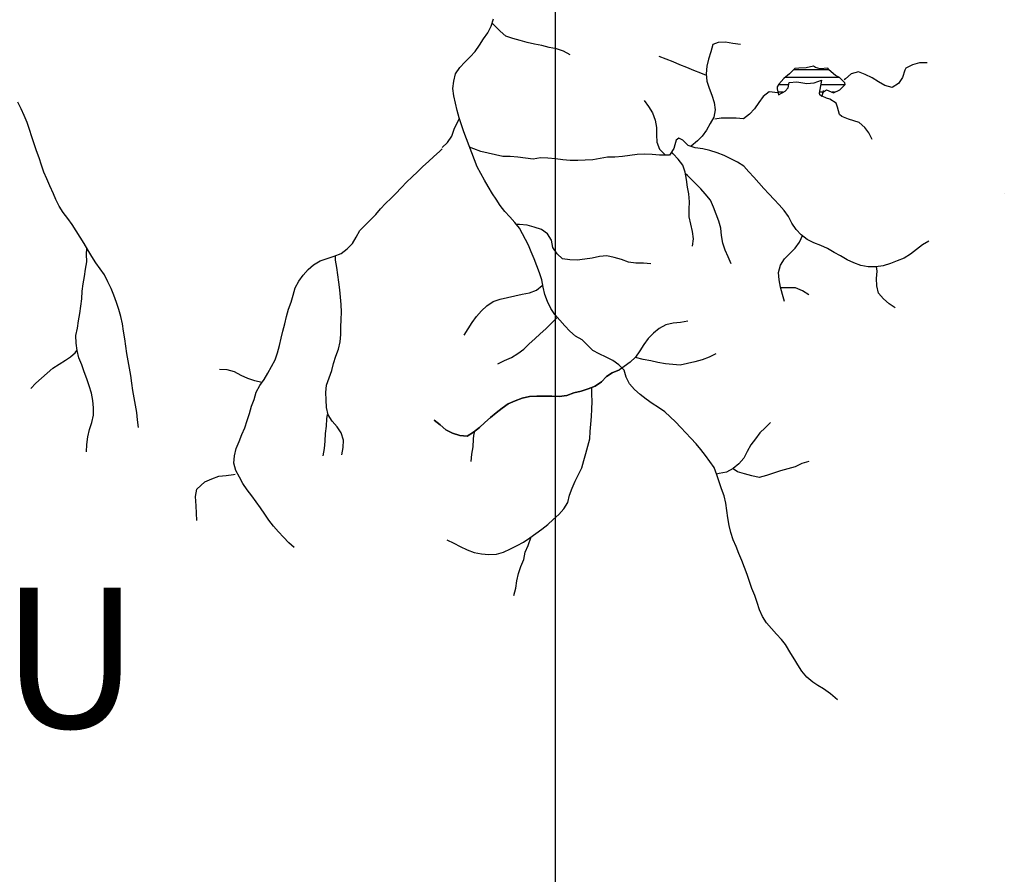
# Model space of a CAD drawing. Extents: x 216605 to 413854, y 8805947 to 9046032.
# Drawn here: x 313569 to 316200, y 8966981 to 8969265 of the extents above; entities that cross this region are included whole.
import ezdxf

# ---------------------------------------------------------------- set-up
doc = ezdxf.new("R2010")
doc.units = 0
doc.header["$MEASUREMENT"] = 0
doc.linetypes.add('TRACO_01', pattern=[100, 50, 50])
for name, color, linetype in [('ENQUADRAMENTO', 5, 'Continuous'), ('HID_EST_FLUVIOM_TEXT', 3, 'Continuous'), ('HID_MALHA1', 8, 'Continuous'), ('HID_MALHA2', 8, 'Continuous'), ('LAGO_LAGOA_ACUDE', 151, 'Continuous'), ('LAGO_LAGOA_ACUDE_TANQUE', 151, 'Continuous'), ('RIO_PERENE', 151, 'Continuous'), ('TOP-RIO-PERENE', 151, 'Continuous')]:
    doc.layers.add(name, color=color, linetype=linetype)
doc.styles.add('ROMANS2_0', font='romans.shx', dxfattribs={"oblique": 15, "height": 2})

msp = doc.modelspace()

# ---------------------------------------------------------------- linework, layer by layer
at = {"layer": 'ENQUADRAMENTO', "linetype": 'TRACO_01'}
msp.add_line((316200, 8968800), (316200, 8968800), dxfattribs=at)
at = {"layer": 'ENQUADRAMENTO', "color": 5, "linetype": 'TRACO_01'}
msp.add_lwpolyline([(316200, 8968800), (316200, 8968800)], dxfattribs=at)
at = {"layer": 'HID_MALHA1', "linetype": 'Continuous'}
msp.add_line((315000, 8984019.49), (315000, 8913014.1), dxfattribs=at)
at = {"layer": 'HID_MALHA2', "linetype": 'Continuous'}
msp.add_line((315000, 9009598.64), (315000, 8962734.87), dxfattribs=at)
at = {"layer": 'LAGO_LAGOA_ACUDE', "elevation": 93.02, "flags": 128}
msp.add_lwpolyline([(315592.75, 8969080.49), (315596.83, 8969064.42), (315614.23, 8969074.28), (315622.55, 8969083.1), (315625.46, 8969097.06), (315645.39, 8969098.67), (315672.08, 8969094.22), (315691.96, 8969096.42), (315711.14, 8969103.29), (315708.59, 8969088.63), (315705.28, 8969068.91), (315706.06, 8969066.23), (315712.82, 8969061.04), (315717.06, 8969072.35), (315725.01, 8969077.89), (315743.21, 8969069.6), (315760.66, 8969077.96), (315774.96, 8969091.94), (315773.63, 8969096.05), (315759.54, 8969110.24), (315748.75, 8969116.23), (315731.5, 8969131.61), (315728.2, 8969135.71), (315708.31, 8969133.59), (315695.17, 8969137.78), (315690.14, 8969140.78), (315670.65, 8969136.29), (315650.65, 8969135.96), (315640.62, 8969134.38), (315626.1, 8969120.63), (315610.9, 8969107.64), (315597.9, 8969092.43), (315593.47, 8969085.55), (315592.75, 8969080.49)], close=True, dxfattribs=at)
at = {"layer": 'LAGO_LAGOA_ACUDE', "color": 150, "linetype": 'TRACO_01', "elevation": 93.02, "flags": 128}
msp.add_lwpolyline([(315592.75, 8969080.49), (315596.83, 8969064.42), (315614.23, 8969074.28), (315622.55, 8969083.1), (315625.46, 8969097.06), (315645.39, 8969098.67), (315672.08, 8969094.22), (315691.96, 8969096.42), (315711.14, 8969103.29), (315708.59, 8969088.63), (315705.28, 8969068.91), (315706.06, 8969066.23), (315712.82, 8969061.04), (315717.06, 8969072.35), (315725.01, 8969077.89), (315743.21, 8969069.6), (315760.66, 8969077.96), (315774.96, 8969091.94), (315773.63, 8969096.05), (315759.54, 8969110.24), (315748.75, 8969116.23), (315731.5, 8969131.61), (315728.2, 8969135.71), (315708.31, 8969133.59), (315695.17, 8969137.78), (315690.14, 8969140.78), (315670.65, 8969136.29), (315650.65, 8969135.96), (315640.62, 8969134.38), (315626.1, 8969120.63), (315610.9, 8969107.64), (315597.9, 8969092.43), (315593.47, 8969085.55), (315592.75, 8969080.49)], close=True, dxfattribs=at)
at = {"layer": 'LAGO_LAGOA_ACUDE', "elevation": 93.02, "flags": 128}
for points in [[(315732.13, 8969131.04), (315637.1, 8969131.04)], [(315758.09, 8969111.04), (315614.88, 8969111.04)], [(315608.52, 8969071.04), (315595.15, 8969071.04)], [(315624.21, 8969091.04), (315597.01, 8969091.04)], [(315716.57, 8969071.04), (315705.64, 8969071.04)], [(315774.04, 8969091.04), (315709.01, 8969091.04)], [(315746.22, 8969071.04), (315740.04, 8969071.04)]]:
    msp.add_lwpolyline(points, dxfattribs=at)
at = {"layer": 'LAGO_LAGOA_ACUDE', "color": 150, "linetype": 'TRACO_01', "elevation": 93.02, "flags": 128}
for points in [[(315732.13, 8969131.04), (315637.1, 8969131.04)], [(315758.09, 8969111.04), (315614.88, 8969111.04)], [(315608.52, 8969071.04), (315595.15, 8969071.04)], [(315624.21, 8969091.04), (315597.01, 8969091.04)], [(315716.57, 8969071.04), (315705.64, 8969071.04)], [(315774.04, 8969091.04), (315709.01, 8969091.04)], [(315746.22, 8969071.04), (315740.04, 8969071.04)]]:
    msp.add_lwpolyline(points, dxfattribs=at)
at = {"layer": 'LAGO_LAGOA_ACUDE_TANQUE', "linetype": 'TRACO_01', "flags": 128}
msp.add_lwpolyline([(315592.75, 8969080.49), (315596.83, 8969064.42), (315614.23, 8969074.28), (315622.55, 8969083.1), (315625.46, 8969097.06), (315645.39, 8969098.67), (315672.08, 8969094.22), (315691.96, 8969096.42), (315711.14, 8969103.29), (315708.59, 8969088.63), (315705.28, 8969068.91), (315706.06, 8969066.23), (315712.82, 8969061.04), (315717.06, 8969072.35), (315725.01, 8969077.89), (315743.21, 8969069.6), (315760.66, 8969077.96), (315774.96, 8969091.94), (315773.63, 8969096.05), (315759.54, 8969110.24), (315748.75, 8969116.23), (315731.5, 8969131.61), (315728.2, 8969135.71), (315708.31, 8969133.59), (315695.17, 8969137.78), (315690.14, 8969140.78), (315670.65, 8969136.29), (315650.65, 8969135.96), (315640.62, 8969134.38), (315626.1, 8969120.63), (315610.9, 8969107.64), (315597.9, 8969092.43), (315593.47, 8969085.55), (315592.75, 8969080.49)], close=True, dxfattribs=at)
for points in [[(315732.13, 8969131.04), (315637.1, 8969131.04)], [(315758.09, 8969111.04), (315614.88, 8969111.04)], [(315608.52, 8969071.04), (315595.15, 8969071.04)], [(315624.21, 8969091.04), (315597.01, 8969091.04)], [(315716.57, 8969071.04), (315705.64, 8969071.04)], [(315774.04, 8969091.04), (315709.01, 8969091.04)], [(315746.22, 8969071.04), (315740.04, 8969071.04)]]:
    msp.add_lwpolyline(points, dxfattribs=at)
at = {"layer": 'RIO_PERENE'}
for points in [[(314832.61, 8968800), (314820.53, 8968819.07), (314810.87, 8968836.58), (314801.32, 8968854.16), (314791.91, 8968871.81), (314784.32, 8968890.31), (314777.15, 8968908.98), (314770.33, 8968927.78), (314763.02, 8968946.4), (314755.74, 8968965.02), (314749.56, 8968984.04), (314743.58, 8969003.13), (314738.35, 8969022.43), (314733.24, 8969041.77), (314729.19, 8969061.36), (314726.7, 8969081.2), (314728.81, 8969101.09), (314733.95, 8969120.42), (314745.05, 8969137.05), (314758.52, 8969151.84), (314772.97, 8969165.66), (314786.36, 8969180.52), (314797.35, 8969197.23), (314808.37, 8969213.92), (314819.87, 8969230.28), (314829.08, 8969248.03), (314834.72, 8969267.22)], [(315754.58, 8967447.28), (315735.44, 8967463.37), (315716.6, 8967476.06), (315701.55, 8967485), (315688.31, 8967494.19), (315672.4, 8967507.24), (315659.12, 8967523.96), (315648.68, 8967540.27), (315640.02, 8967554.12), (315629.19, 8967571.28), (315615.28, 8967595.4), (315604.78, 8967608.15), (315591.11, 8967622.75), (315577.55, 8967637.45), (315564.37, 8967652.5), (315554.23, 8967669.73), (315546.27, 8967688.08), (315539.33, 8967706.84), (315533.03, 8967725.82), (315525.46, 8967744.33), (315519.26, 8967763.35), (315512.7, 8967782.24), (315506.24, 8967801.17), (315498.76, 8967819.71), (315490.65, 8967838), (315483.38, 8967856.63), (315475.91, 8967875.18), (315468.99, 8967893.95), (315464.81, 8967913.51), (315461.31, 8967933.2), (315458.53, 8967953), (315456.25, 8967972.87), (315451.17, 8967992.22), (315444.66, 8968011.13), (315438.1, 8968030.02), (315431.62, 8968048.94), (315424.72, 8968067.72), (315413.3, 8968084.13), (315401.24, 8968100.09), (315389.29, 8968116.12), (315376.26, 8968131.3), (315362.83, 8968146.12), (315349.15, 8968160.71), (315335.54, 8968175.36), (315321.74, 8968189.83), (315307.34, 8968203.72), (315292.61, 8968217.25), (315275.82, 8968228.11), (315259.07, 8968239.04), (315242.65, 8968250.46), (315227.22, 8968263.18), (315212.19, 8968276.38), (315198.96, 8968291.38), (315189.87, 8968309.2), (315183.85, 8968328.27), (315170.12, 8968342.81), (315153.9, 8968354.51), (315135.86, 8968363.14), (315117.71, 8968371.55), (315100.2, 8968381.21), (315085.93, 8968395.22), (315071.69, 8968409.27), (315054.31, 8968419.16), (315039.42, 8968432.51), (315025.6, 8968446.97), (315012.17, 8968461.79), (314998.93, 8968476.78), (314988.07, 8968493.57), (314979.57, 8968511.68), (314972.11, 8968530.23), (314968.23, 8968549.86), (314964.19, 8968569.44), (314957.87, 8968588.42), (314951.02, 8968607.21), (314943.71, 8968625.82), (314935.92, 8968644.25), (314928.59, 8968662.86), (314905.06, 8968707.87), (314892.14, 8968723.14), (314878.91, 8968738.14), (314865.4, 8968752.88), (314853.36, 8968768.86), (314842.28, 8968785.5), (314832.61, 8968800), (314820.53, 8968819.07), (314810.87, 8968836.58), (314801.32, 8968854.16), (314791.91, 8968871.81), (314784.32, 8968890.31), (314777.15, 8968908.98), (314770.33, 8968927.78), (314763.02, 8968946.4), (314755.74, 8968965.02), (314749.56, 8968984.04), (314743.58, 8969003.13), (314738.35, 8969022.43), (314733.24, 8969041.77), (314729.19, 8969061.36), (314726.7, 8969081.2), (314728.81, 8969101.09), (314733.95, 8969120.42), (314745.05, 8969137.05), (314758.52, 8969151.84), (314772.97, 8969165.66), (314786.36, 8969180.52), (314797.35, 8969197.23), (314808.37, 8969213.92), (314819.87, 8969230.28), (314829.08, 8969248.03), (314834.72, 8969267.22)], [(315040.13, 8969171.59), (315022.47, 8969180.98), (315003.45, 8969187.17), (314983.88, 8969191.26), (314964.43, 8969195.94), (314944.74, 8969199.42), (314925.39, 8969204.48), (314906.1, 8969209.78), (314886.72, 8969214.71), (314867.92, 8969221.54), (314852.64, 8969234.44), (314832.81, 8969255.35)], [(315494.84, 8969198.7), (315474.99, 8969201.17), (315455.31, 8969204.72), (315435.31, 8969204.68), (315420.77, 8969198.46), (315416.04, 8969179.03), (315409.57, 8969160.1), (315404.87, 8969140.66), (315403.47, 8969120.71), (315404.83, 8969100.76), (315411.39, 8969081.86), (315418.44, 8969063.15), (315424.62, 8969044.13), (315427.47, 8969024.33), (315424.04, 8969004.63), (315413.78, 8968987.46), (315403.96, 8968970.04), (315392.28, 8968953.8), (315380.11, 8968941.04), (315363.47, 8968927.43)], [(315276.63, 8969167.8), (315295.3, 8969160.63), (315314.03, 8969153.61), (315332.22, 8969145.29), (315350.9, 8969138.15), (315369.39, 8969130.54), (315388.13, 8969123.53), (315403.27, 8969116.5)], [(315993.64, 8969150.01), (315973.64, 8969150.23), (315954.51, 8969144.41), (315936.76, 8969135.19), (315934.44, 8969129.91), (315928.13, 8969110.93), (315917.07, 8969094.27), (315900.07, 8969083.75), (315880.83, 8969089.23), (315863.41, 8969099.05), (315846.51, 8969109.75), (315828.66, 8969118.76), (315810.04, 8969126.08), (315790.95, 8969120.15), (315775.41, 8969107.55), (315772.5, 8969104.21)], [(315594.64, 8969069.6), (315571.33, 8969072.48), (315555.99, 8969059.64), (315543.73, 8969043.84), (315532.61, 8969027.22), (315519.15, 8969012.43), (315503.15, 8969000.42), (315483.18, 8969001.52), (315463.19, 8969002.01), (315443.19, 8969001.92), (315426.22, 8968999.35)], [(315713.71, 8969060.64), (315716.73, 8969076.34)], [(313886.97, 8968175.33), (313884.31, 8968195.15), (313881.92, 8968215), (313878.52, 8968234.71), (313874.76, 8968254.36), (313871.58, 8968274.1), (313868.5, 8968293.86), (313865.82, 8968313.68), (313862.39, 8968333.39), (313858.93, 8968353.09), (313855.55, 8968372.8), (313852.83, 8968392.61), (313849.86, 8968412.39), (313846.87, 8968432.17), (313843.92, 8968451.95), (313839.29, 8968471.4), (313834, 8968490.69), (313827.46, 8968509.59), (313820.84, 8968528.46), (313813.37, 8968547.02), (313804.38, 8968564.88), (313795.6, 8968582.85), (313784.29, 8968599.34), (313772.73, 8968615.67), (313762, 8968632.54), (313751.55, 8968649.6), (313741.01, 8968666.59), (313730.59, 8968683.66), (313720.3, 8968700.82), (313709.63, 8968717.73), (313697.48, 8968733.62), (313685.21, 8968749.41), (313674.47, 8968766.28), (313666.17, 8968784.48), (313659.19, 8968800), (313649.85, 8968821), (313641.96, 8968839.38), (313634.07, 8968857.76), (313627.13, 8968876.51), (313621.3, 8968895.64), (313613.92, 8968914.23), (313607.64, 8968933.22), (313601.69, 8968952.31), (313595.48, 8968971.33), (313588.81, 8968990.18), (313581.22, 8969008.68), (313572.88, 8969026.86), (313563.99, 8969044.78)], [(315237.88, 8969049.01), (315249.65, 8969032.84), (315260.33, 8969015.93), (315266.93, 8968997.05), (315270.49, 8968977.37), (315270.73, 8968957.37), (315271.63, 8968937.39), (315278.7, 8968918.68), (315293.44, 8968903.65)], [(315846.66, 8968944.69), (315838.46, 8968962.93), (315826.91, 8968977.09), (315811.84, 8968990.25), (315784, 8968998.94), (315765.5, 8969006.53), (315759.29, 8969012.01), (315754.13, 8969031.33), (315750.83, 8969041.71), (315734.2, 8969052.82), (315724.88, 8969055.77), (315713.71, 8969060.64), (315712.82, 8969061.04)], [(314698.32, 8968923.21), (314712.64, 8968937.17), (314723.78, 8968953.78), (314730.47, 8968972.63), (314744.61, 8969001.93)], [(315998.29, 8968673.34), (315981.05, 8968663.21), (315965.06, 8968651.19), (315949.66, 8968638.43), (315932.61, 8968627.97), (315913.93, 8968620.82), (315895.47, 8968613.15), (315876.45, 8968606.95), (315856.59, 8968604.59), (315836.59, 8968604.66), (315816.92, 8968608.29), (315798.19, 8968615.29), (315780.04, 8968623.69), (315762.73, 8968633.72), (315745.08, 8968643.13), (315727.91, 8968653.37), (315709.87, 8968662.01), (315691.16, 8968669.08), (315673.29, 8968678.06), (315657.52, 8968690.36), (315643.62, 8968704.74), (315632.35, 8968721.27), (315623.57, 8968739.24), (315611.89, 8968755.47), (315598.5, 8968770.32), (315584.81, 8968784.9), (315570.54, 8968800), (315557.4, 8968814.03), (315544.03, 8968828.91), (315531.09, 8968844.16), (315517.54, 8968858.87), (315503.64, 8968873.25), (315486.8, 8968884.04), (315469.19, 8968893.53), (315451.33, 8968902.53), (315432.46, 8968909.16), (315413.52, 8968915.56), (315394.09, 8968920.31), (315374.27, 8968922.99), (315355.03, 8968928.46), (315341.3, 8968943), (315329.93, 8968948.89), (315323.13, 8968943.06), (315319.6, 8968930.96), (315316.97, 8968921.09), (315305.8, 8968902.93), (315285.8, 8968903.01), (315279.01, 8968902.91), (315259.09, 8968904.64), (315239.11, 8968905.54), (315219.12, 8968904.71), (315199.26, 8968902.41), (315179.45, 8968899.6), (315159.55, 8968897.69), (315139.55, 8968897.85), (315119.83, 8968894.51), (315100.17, 8968890.82), (315080.22, 8968889.4), (315060.24, 8968888.55), (315040.24, 8968889.05), (315020.32, 8968890.79), (315000.52, 8968893.58), (314980.58, 8968895.14), (314960.59, 8968895.87), (314940.9, 8968892.34), (314899.74, 8968897.37), (314879.82, 8968899.24), (314859.83, 8968899.81), (314840.27, 8968903.97), (314820.68, 8968907.99), (314801.21, 8968912.59), (314782.47, 8968919.56), (314771.42, 8968924.67)], [(314302.86, 8967853.94), (314287.87, 8967867.17), (314274.16, 8967881.74), (314260.51, 8967896.35), (314247.29, 8967911.36), (314235.02, 8967927.15), (314223.97, 8967943.82), (314212.82, 8967960.43), (314201.12, 8967976.65), (314189.31, 8967992.79), (314177.18, 8968008.69), (314165.69, 8968025.06), (314156.05, 8968042.59), (314147.09, 8968060.47), (314141.36, 8968079.63), (314143.13, 8968099.55), (314147.67, 8968119.03), (314155.45, 8968137.45), (314163.12, 8968155.92), (314170.9, 8968174.35), (314176.86, 8968193.44), (314183.64, 8968212.25), (314188.51, 8968231.65), (314195.89, 8968250.24), (314201.43, 8968269.46), (314210.69, 8968287.19), (314222.82, 8968303.08), (314232.22, 8968320.74), (314241.71, 8968338.34), (314251.51, 8968355.78), (314258, 8968374.7), (314263.63, 8968393.89), (314267.67, 8968413.48), (314272.19, 8968432.96), (314277.18, 8968452.33), (314281.94, 8968471.75), (314287.46, 8968490.97), (314294.47, 8968509.71), (314299.98, 8968528.93), (314305.22, 8968548.23), (314314.65, 8968565.87), (314326.28, 8968582.14), (314339.69, 8968596.98), (314354.57, 8968610.34), (314371.59, 8968620.86), (314390.64, 8968626.95), (314409.58, 8968633.36), (314428.22, 8968640.62), (314444.38, 8968652.39), (314458.09, 8968666.95), (314468.11, 8968684.26), (314478.44, 8968701.39), (314492.1, 8968716), (314506.56, 8968729.82), (314520.37, 8968744.28), (314533.1, 8968759.71), (314546.82, 8968774.26), (314561.36, 8968787.99), (314573.23, 8968800), (314589.16, 8968816.75), (314603.12, 8968831.07), (314617.45, 8968845.02), (314631.95, 8968858.79), (314646.64, 8968872.37), (314661.16, 8968886.12), (314675.84, 8968899.71), (314690.58, 8968913.23), (314698.17, 8968920.23)], [(315366.54, 8968659.92), (315369.93, 8968679.63), (315366.51, 8968699.34), (315362.46, 8968718.92), (315358.2, 8968738.46), (315358.03, 8968758.46), (315358.49, 8968778.46), (315357.44, 8968800), (315353.32, 8968817.94), (315350.48, 8968837.74), (315347.36, 8968857.49), (315341.08, 8968876.48), (315328.41, 8968891.95), (315314.89, 8968906.69), (315310.42, 8968911.73)], [(315470.25, 8968612.59), (315462.38, 8968630.98), (315454.22, 8968649.24), (315447.84, 8968668.19), (315444.6, 8968687.93), (315442.92, 8968707.85), (315437.27, 8968727.04), (315429.78, 8968745.58), (315423.26, 8968764.49), (315415.05, 8968782.73), (315401.1, 8968800), (315388.98, 8968813.03), (315375.21, 8968827.53), (315360.93, 8968841.54), (315353.26, 8968848.68), (315347.87, 8968853.53)], [(315255.51, 8968612.23), (315235.67, 8968614.73), (315215.67, 8968614.66), (315195.83, 8968617.21), (315177.12, 8968624.28), (315157.79, 8968629.4), (315138.22, 8968633.55), (315118.28, 8968631.98), (315098.68, 8968628.04), (315078.97, 8968624.62), (315059.09, 8968622.47), (315039.09, 8968623), (315019.27, 8968625.66), (315005.01, 8968639.68), (314993.89, 8968656.3), (314989.84, 8968675.89), (314979.58, 8968693.06), (314962.97, 8968704.21), (314944.16, 8968711), (314924.72, 8968715.68), (314904.81, 8968717.62), (314896.43, 8968717.67)], [(315612.73, 8968511.73), (315607.04, 8968530.9), (315601.69, 8968550.17), (315598.08, 8968569.84), (315596.58, 8968589.79), (315602.31, 8968608.95), (315612.66, 8968626.06), (315626.72, 8968640.28), (315641.1, 8968654.19), (315652.69, 8968670.49), (315657.05, 8968680.49), (315660.82, 8968688.03)], [(313747.74, 8968109.97), (313748.91, 8968129.93), (313751.4, 8968149.78), (313755.77, 8968169.29), (313762.14, 8968188.25), (313766.68, 8968207.73), (313766.72, 8968227.73), (313764.94, 8968247.65), (313760.77, 8968267.21), (313754.85, 8968286.31), (313748.37, 8968305.24), (313741.64, 8968324.07), (313734.97, 8968342.92), (313727.51, 8968361.48), (313722.42, 8968380.82), (313719.84, 8968400.66), (313719.44, 8968420.65), (313723.28, 8968440.28), (313726.42, 8968460.03), (313729.64, 8968479.77), (313732.54, 8968499.56), (313735.02, 8968519.41), (313735.83, 8968539.39), (313738.89, 8968559.15), (313741.91, 8968578.92), (313745.25, 8968598.64), (313748.76, 8968618.33), (313747.65, 8968638.3), (313748.44, 8968653.87)], [(314430.15, 8968101.78), (314433.11, 8968121.57), (314434.66, 8968141.51), (314428.51, 8968160.54), (314417.24, 8968177.06), (314404.22, 8968192.24), (314393.36, 8968209.04), (314389.38, 8968228.63), (314387.86, 8968248.58), (314387.53, 8968268.57), (314388.82, 8968288.53), (314402.75, 8968327.11), (314407.62, 8968346.51), (314413.55, 8968365.61), (314420.82, 8968384.24), (314425.1, 8968403.78), (314427.53, 8968423.63), (314427.04, 8968443.62), (314427.91, 8968463.6), (314428.65, 8968483.59), (314427.78, 8968503.57), (314426.4, 8968523.52), (314424.44, 8968543.43), (314422, 8968563.28), (314418.95, 8968583.04), (314416.36, 8968602.88), (314413.4, 8968622.65), (314413.33, 8968632.95)], [(315908.47, 8968494.51), (315892, 8968505.85), (315877.15, 8968519.26), (315863.51, 8968533.88), (315859.05, 8968553.38), (315858.4, 8968573.37), (315860.32, 8968593.28), (315858.58, 8968605.05)], [(314757.16, 8968421.46), (314767.26, 8968438.72), (314778.13, 8968455.51), (314789.63, 8968471.87), (314802.65, 8968487.06), (314817.54, 8968500.41), (314834.06, 8968511.67), (314852.94, 8968518.28), (314872.54, 8968522.24), (314891.86, 8968527.42), (314911.49, 8968531.28), (314931.07, 8968535.35), (314950.01, 8968541.76), (314964.81, 8968554.61)], [(315677.64, 8968529.87), (315660.86, 8968540.75), (315642.33, 8968548.29), (315622.33, 8968548.39), (315602.62, 8968548.47)], [(314846.71, 8968345.42), (314864.84, 8968353.85), (314882.88, 8968362.49), (314899.83, 8968373.1), (314916.08, 8968384.77), (314930.72, 8968398.39), (314945.37, 8968412.01), (314960.02, 8968425.62), (314974.94, 8968438.95), (314989.28, 8968452.88), (315004.21, 8968468.18)], [(315354.73, 8968458.9), (315334.92, 8968456.12), (315315.04, 8968453.91), (315295.58, 8968449.32), (315277.85, 8968440.06), (315262.89, 8968426.79), (315248.52, 8968412.88), (315236.47, 8968396.91), (315226.34, 8968379.67), (315214.58, 8968363.49), (315200.31, 8968349.48), (315183.94, 8968337.99), (315171.38, 8968328.99), (315152.26, 8968321), (315137.16, 8968311.2), (315123.29, 8968296.79), (315106.76, 8968285.53), (315088.15, 8968278.21), (315069.05, 8968272.27), (315049.67, 8968267.33), (315030.84, 8968260.61), (315011.05, 8968257.67), (314991.08, 8968258.69), (314971.09, 8968259.25), (314951.09, 8968259.05), (314931.1, 8968258.23), (314911.62, 8968253.71), (314893.02, 8968246.37), (314874.72, 8968238.29), (314858.3, 8968226.88), (314842.65, 8968214.43), (314827.3, 8968201.6), (314812.32, 8968188.35), (314797.42, 8968175.01), (314781.54, 8968162.85), (314764.74, 8968151.99), (314744.85, 8968154.09), (314725.67, 8968159.75), (314708.04, 8968169.19), (314692.68, 8968182), (314676.96, 8968194.36)], [(313598.61, 8968279.35), (313612.62, 8968293.62), (313627.43, 8968307.06), (313642.26, 8968320.48), (313657.61, 8968333.3), (313674.39, 8968344.18), (313691.45, 8968354.63), (313704.52, 8968363.86), (313712.19, 8968370.13), (313717.07, 8968375.01), (313721.95, 8968380.59)], [(315429.18, 8968371.8), (315411.22, 8968363), (315392.48, 8968355.99), (315373.35, 8968350.16), (315353.78, 8968346.04), (315334.23, 8968341.85), (315314.32, 8968343.83), (315294.37, 8968345.24), (315274.63, 8968348.43), (315255.12, 8968352.83), (315235.46, 8968356.49), (315214.77, 8968361.95)], [(314102.99, 8968331.31), (314122.96, 8968330.26), (314142.15, 8968324.64), (314159.81, 8968315.24), (314177.81, 8968306.53), (314196.99, 8968300.83), (314216.74, 8968296.15)], [(314710.84, 8967874.62), (314728.96, 8967866.14), (314746.49, 8967856.52), (314764.62, 8967848.08), (314783.33, 8967841), (314803.05, 8967837.66), (314822.9, 8967835.26), (314842.88, 8967836.21), (314862.18, 8967841.47), (314880.13, 8967850.29), (314898.02, 8967859.24), (314915.52, 8967868.91), (314932, 8967880.24), (314948.2, 8967891.96), (314964.71, 8967903.26), (314980.04, 8967916.1), (314994.94, 8967929.45), (315009.8, 8967942.83), (315022.85, 8967957.99), (315033.35, 8967975.01), (315038.54, 8967994.32), (315045.27, 8968013.16), (315053.1, 8968031.56), (315062.05, 8968049.44), (315070.96, 8968067.35), (315076.54, 8968086.56), (315081.72, 8968105.87), (315087.12, 8968125.13), (315092.58, 8968144.37), (315093.23, 8968164.36), (315095.08, 8968184.27), (315096.61, 8968204.22), (315097.8, 8968224.18), (315099.16, 8968244.14), (315098.29, 8968264.12), (315098.03, 8968280.28)], [(314379.88, 8968099.03), (314383.17, 8968118.76), (314385.23, 8968138.65), (314386.53, 8968158.61), (314388.57, 8968178.51), (314390.18, 8968198.44), (314391.88, 8968209.92)], [(315575.45, 8968188.19), (315560.95, 8968174.4), (315546.59, 8968160.49), (315534.82, 8968144.32), (315522.87, 8968128.28), (315513.1, 8968110.83), (315503.95, 8968093.04), (315490.36, 8968078.37), (315475.25, 8968065.27), (315457.51, 8968056.04), (315437.85, 8968052.38), (315431.39, 8968049.88)], [(314775.75, 8968084.03), (314777.18, 8968103.97), (314780.7, 8968123.66), (314781.54, 8968143.64), (314782.73, 8968153.41), (314784.89, 8968165.27)], [(315677.96, 8968084.08), (315658.62, 8968078.99), (315640.81, 8968069.89), (315621.58, 8968064.41), (315602.25, 8968059.27), (315583.18, 8968053.23), (315564.15, 8968047.08), (315544.87, 8968041.77), (315525.36, 8968046.18), (315505.91, 8968050.84), (315486.82, 8968056.81), (315475.58, 8968064.43)], [(314042.53, 8967926.02), (314042.01, 8967946.02), (314040.35, 8967965.95), (314038.65, 8967990.24), (314042.6, 8968009.85), (314064.11, 8968029.84), (314082.53, 8968037.63), (314101.05, 8968045.19), (314120.96, 8968047.05), (314140.84, 8968049.31), (314144.73, 8968049.99)], [(314889.54, 8967725.94), (314894.62, 8967745.29), (314897.46, 8967765.08), (314902.12, 8967784.53), (314908.58, 8967803.46), (314916.55, 8967821.8), (314919.4, 8967841.6), (314928.16, 8967859.58), (314935.77, 8967882.83)]]:
    msp.add_lwpolyline(points, dxfattribs=at)
at = {"layer": 'TOP-RIO-PERENE', "linetype": 'TRACO_01', "elevation": 83.25}
msp.add_lwpolyline([(314698.32, 8968923.21), (314712.64, 8968937.17), (314723.78, 8968953.78), (314730.47, 8968972.63), (314744.61, 8969001.93)], dxfattribs=at)
at = {"layer": 'TOP-RIO-PERENE', "linetype": 'TRACO_01'}
for points in [[(314832.61, 8968800, 81.12), (314820.53, 8968819.07, 81.12), (314810.87, 8968836.58, 81.12), (314801.32, 8968854.16, 81.12), (314791.91, 8968871.81, 81.12), (314784.32, 8968890.31, 81.12), (314777.15, 8968908.98, 81.12), (314770.33, 8968927.78, 81.11), (314763.02, 8968946.4, 81.11), (314755.74, 8968965.02, 81.11), (314749.56, 8968984.04, 81.11), (314743.58, 8969003.13, 81.11), (314738.35, 8969022.43, 81.1), (314733.24, 8969041.77, 81.1), (314729.19, 8969061.36, 81.03), (314726.7, 8969081.2, 80.96), (314728.81, 8969101.09, 80.81), (314733.95, 8969120.42, 80.73), (314745.05, 8969137.05, 80.7), (314758.52, 8969151.84, 80.54), (314772.97, 8969165.66, 80.37), (314786.36, 8969180.52, 80.2), (314797.35, 8969197.23, 80.09), (314808.37, 8969213.92, 79.98), (314819.87, 8969230.28, 79.85), (314829.08, 8969248.03, 79.78), (314834.72, 8969267.22, 79.77)], [(315040.13, 8969171.59, 98.4), (315022.47, 8969180.98, 97.21), (315003.45, 8969187.17, 94.87), (314983.88, 8969191.26, 92.92), (314964.43, 8969195.94, 91.88), (314944.74, 8969199.42, 90.76), (314925.39, 8969204.48, 89.67), (314906.1, 8969209.78, 88.74), (314886.72, 8969214.71, 86.39), (314867.92, 8969221.54, 82.51), (314852.64, 8969234.44, 80.51), (314832.81, 8969255.35, 80.5)], [(315494.84, 8969198.7, 100.08), (315474.99, 8969201.17, 96.3), (315455.31, 8969204.72, 94.55), (315435.31, 8969204.68, 90.42), (315420.77, 8969198.46, 89.49), (315416.04, 8969179.03, 89.34), (315409.57, 8969160.1, 89.06), (315404.87, 8969140.66, 88.95), (315403.47, 8969120.71, 88.59), (315404.83, 8969100.76, 88.28), (315411.39, 8969081.86, 87.89), (315418.44, 8969063.15, 87.49), (315424.62, 8969044.13, 86.88), (315427.47, 8969024.33, 86.1), (315424.04, 8969004.63, 85.61), (315413.78, 8968987.46, 85.25), (315403.96, 8968970.04, 85.09), (315392.28, 8968953.8, 84.68), (315380.11, 8968941.04, 84.68), (315363.47, 8968927.43, 84.52)], [(315276.63, 8969167.8, 100.49), (315295.3, 8969160.63, 96.88), (315314.03, 8969153.61, 92.16), (315332.22, 8969145.29, 92.1), (315350.9, 8969138.15, 91.69), (315369.39, 8969130.54, 89.43), (315388.13, 8969123.53, 88.51), (315403.27, 8969116.5, 87.04)], [(315993.64, 8969150.01, 101.71), (315973.64, 8969150.23, 101.1), (315954.51, 8969144.41, 100.88), (315936.76, 8969135.19, 100.79), (315934.44, 8969129.91, 100.44), (315928.13, 8969110.93, 100.37), (315917.07, 8969094.27, 100.28), (315900.07, 8969083.75, 100.16), (315880.83, 8969089.23, 99.82), (315863.41, 8969099.05, 99.53), (315846.51, 8969109.75, 99.03), (315828.66, 8969118.76, 98.84), (315810.04, 8969126.08, 98.57), (315790.95, 8969120.15, 97.86), (315775.41, 8969107.55, 97.26), (315772.5, 8969104.21, 95.73)], [(315594.64, 8969069.6, 93.02), (315571.33, 8969072.48, 92.11), (315555.99, 8969059.64, 89.04), (315543.73, 8969043.84, 88.02), (315532.61, 8969027.22, 87.14), (315519.15, 8969012.43, 86.16), (315503.15, 8969000.42, 86.16), (315483.18, 8969001.52, 85.44), (315463.19, 8969002.01, 85.18), (315443.19, 8969001.92, 85.12), (315426.22, 8968999.35, 85.09)], [(315846.66, 8968944.69, 102.91), (315838.46, 8968962.93, 100.49), (315826.91, 8968977.09, 99.89), (315811.84, 8968990.25, 98.87), (315784, 8968998.94, 98.08), (315765.5, 8969006.53, 97.29), (315759.29, 8969012.01, 96.9), (315754.13, 8969031.33, 96.1), (315750.83, 8969041.71, 95.72), (315734.2, 8969052.82, 95.68), (315724.88, 8969055.77, 95.68), (315713.71, 8969060.64, 94.94), (315716.73, 8969076.34, 93.23)], [(313659.19, 8968800, 86.88), (313649.85, 8968821, 85.94), (313641.96, 8968839.38, 84.71), (313634.07, 8968857.76, 84.46), (313627.13, 8968876.51, 84.34), (313621.3, 8968895.64, 84.34), (313613.92, 8968914.23, 84.09), (313607.64, 8968933.22, 84), (313601.69, 8968952.31, 83.87), (313595.48, 8968971.33, 83.71), (313588.81, 8968990.18, 83.44), (313581.22, 8969008.68, 83.14), (313572.88, 8969026.86, 82.73), (313563.99, 8969044.78, 82.3)], [(315237.88, 8969049.01, 92.37), (315249.65, 8969032.84, 89.64), (315260.33, 8969015.93, 87.94), (315266.93, 8968997.05, 86.55), (315270.49, 8968977.37, 85.97), (315270.73, 8968957.37, 85.06), (315271.63, 8968937.39, 84.11), (315278.7, 8968918.68, 83.53), (315293.44, 8968903.65, 82.9)], [(315570.54, 8968800, 89.06), (315557.4, 8968814.03, 89.06), (315544.03, 8968828.91, 87.92), (315531.09, 8968844.16, 87.68), (315517.54, 8968858.87, 87.65), (315503.64, 8968873.25, 87.65), (315486.8, 8968884.04, 87.65), (315469.19, 8968893.53, 87), (315451.33, 8968902.53, 86.77), (315432.46, 8968909.16, 86.61), (315413.52, 8968915.56, 86.49), (315394.09, 8968920.31, 86.35), (315374.27, 8968922.99, 85.88), (315355.03, 8968928.46, 85.27), (315341.3, 8968943, 85.27), (315329.93, 8968948.89, 85.27), (315323.13, 8968943.06, 85.27), (315319.6, 8968930.96, 85.27), (315316.97, 8968921.09, 85), (315305.8, 8968902.93, 84.75), (315285.8, 8968903.01, 84.59), (315279.01, 8968902.91, 84.52), (315259.09, 8968904.64, 84.51), (315239.11, 8968905.54, 84.51), (315219.12, 8968904.71, 84.51), (315199.26, 8968902.41, 84.51), (315179.45, 8968899.6, 84.51), (315159.55, 8968897.69, 84.51), (315139.55, 8968897.85, 84.51), (315119.83, 8968894.51, 84.51), (315100.17, 8968890.82, 84.51), (315080.22, 8968889.4, 84.51), (315060.24, 8968888.55, 84.51), (315040.24, 8968889.05, 84.51), (315020.32, 8968890.79, 84.51), (315000.52, 8968893.58, 84.51), (314980.58, 8968895.14, 84.51), (314960.59, 8968895.87, 84.51), (314940.9, 8968892.34, 84.51), (314899.74, 8968897.37, 84.51), (314879.82, 8968899.24, 84.51), (314859.83, 8968899.81, 84.51), (314840.27, 8968903.97, 84.51), (314820.68, 8968907.99, 84.51), (314801.21, 8968912.59, 84.51), (314782.47, 8968919.56, 84.49), (314771.42, 8968924.67, 84.49)], [(314573.23, 8968800, 84.24), (314589.16, 8968816.75, 84.14), (314603.12, 8968831.07, 84.01), (314617.45, 8968845.02, 83.71), (314631.95, 8968858.79, 83.59), (314646.64, 8968872.37, 83.38), (314661.16, 8968886.12, 83.21), (314675.84, 8968899.71, 83.13), (314690.58, 8968913.23, 83.13), (314698.17, 8968920.23, 83.13)], [(315357.44, 8968800, 86.85), (315353.32, 8968817.94, 86.85), (315350.48, 8968837.74, 86.79), (315347.36, 8968857.49, 85.27), (315341.08, 8968876.48, 84.76), (315328.41, 8968891.95, 84.65), (315314.89, 8968906.69, 84.64), (315310.42, 8968911.73, 84.64)], [(315401.1, 8968800, 87.15), (315388.98, 8968813.03, 87.15), (315375.21, 8968827.53, 86.71), (315360.93, 8968841.54, 86.39), (315353.26, 8968848.68, 85.3), (315347.87, 8968853.53, 84.45)], [(313886.97, 8968175.33, 107.31), (313884.31, 8968195.15, 106.39), (313881.92, 8968215, 105.46), (313878.52, 8968234.71, 104.94), (313874.76, 8968254.36, 103.76), (313871.58, 8968274.1, 103.13), (313868.5, 8968293.86, 102.18), (313865.82, 8968313.68, 101.73), (313862.39, 8968333.39, 100.97), (313858.93, 8968353.09, 100.54), (313855.55, 8968372.8, 100.21), (313852.83, 8968392.61, 99.49), (313849.86, 8968412.39, 98.64), (313846.87, 8968432.17, 98.39), (313843.92, 8968451.95, 97.94), (313839.29, 8968471.4, 97.32), (313834, 8968490.69, 97.02), (313827.46, 8968509.59, 96.44), (313820.84, 8968528.46, 96.21), (313813.37, 8968547.02, 95.65), (313804.38, 8968564.88, 95.3), (313795.6, 8968582.85, 95.31), (313784.29, 8968599.34, 95.31), (313772.73, 8968615.67, 95.31), (313762, 8968632.54, 94.86), (313751.55, 8968649.6, 93.85), (313741.01, 8968666.59, 93.25), (313730.59, 8968683.66, 91.5), (313720.3, 8968700.82, 90.29), (313709.63, 8968717.73, 89.36), (313697.48, 8968733.62, 89.23), (313685.21, 8968749.41, 89.23), (313674.47, 8968766.28, 89.23), (313666.17, 8968784.48, 88.73), (313659.19, 8968800, 86.88)], [(314302.86, 8967853.94, 101.18), (314287.87, 8967867.17, 100.03), (314274.16, 8967881.74, 98.95), (314260.51, 8967896.35, 98.47), (314247.29, 8967911.36, 97.63), (314235.02, 8967927.15, 96.69), (314223.97, 8967943.82, 95.7), (314212.82, 8967960.43, 95.28), (314201.12, 8967976.65, 95.21), (314189.31, 8967992.79, 95.21), (314177.18, 8968008.69, 95.21), (314165.69, 8968025.06, 95.21), (314156.05, 8968042.59, 95.21), (314147.09, 8968060.47, 95.21), (314141.36, 8968079.63, 95.21), (314143.13, 8968099.55, 95.21), (314147.67, 8968119.03, 95.21), (314155.45, 8968137.45, 95.21), (314163.12, 8968155.92, 95.08), (314170.9, 8968174.35, 94.82), (314176.86, 8968193.44, 94.68), (314183.64, 8968212.25, 94.18), (314188.51, 8968231.65, 93.71), (314195.89, 8968250.24, 92.88), (314201.43, 8968269.46, 92.23), (314210.69, 8968287.19, 91.98), (314222.82, 8968303.08, 91.98), (314232.22, 8968320.74, 91.86), (314241.71, 8968338.34, 91.6), (314251.51, 8968355.78, 91.46), (314258, 8968374.7, 91.36), (314263.63, 8968393.89, 91.29), (314267.67, 8968413.48, 91.13), (314272.19, 8968432.96, 90.99), (314277.18, 8968452.33, 90.84), (314281.94, 8968471.75, 90.73), (314287.46, 8968490.97, 90.5), (314294.47, 8968509.71, 90.29), (314299.98, 8968528.93, 90.23), (314305.22, 8968548.23, 90.23), (314314.65, 8968565.87, 90.23), (314326.28, 8968582.14, 90.23), (314339.69, 8968596.98, 90.16), (314354.57, 8968610.34, 90.09), (314371.59, 8968620.86, 90.09), (314390.64, 8968626.95, 89.62), (314409.58, 8968633.36, 89.24), (314428.22, 8968640.62, 88.93), (314444.38, 8968652.39, 88.18), (314458.09, 8968666.95, 87.54), (314468.11, 8968684.26, 87.09), (314478.44, 8968701.39, 86.46), (314492.1, 8968716, 85.66), (314506.56, 8968729.82, 85.26), (314520.37, 8968744.28, 84.84), (314533.1, 8968759.71, 84.81), (314546.82, 8968774.26, 84.76), (314561.36, 8968787.99, 84.5), (314573.23, 8968800, 84.24)], [(315754.58, 8967447.28, 105.86), (315735.44, 8967463.37, 105.81), (315716.6, 8967476.06, 105.77), (315701.55, 8967485, 105.42), (315688.31, 8967494.19, 104.55), (315672.4, 8967507.24, 103.91), (315659.12, 8967523.96, 103.56), (315648.68, 8967540.27, 103.51), (315640.02, 8967554.12, 102.85), (315629.19, 8967571.28, 101.44), (315615.28, 8967595.4, 99.75), (315604.78, 8967608.15, 99), (315591.11, 8967622.75, 98.09), (315577.55, 8967637.45, 96.32), (315564.37, 8967652.5, 94.05), (315554.23, 8967669.73, 93.59), (315546.27, 8967688.08, 93.54), (315539.33, 8967706.84, 93.52), (315533.03, 8967725.82, 93.51), (315525.46, 8967744.33, 93.51), (315519.26, 8967763.35, 93.5), (315512.7, 8967782.24, 93.38), (315506.24, 8967801.17, 93.19), (315498.76, 8967819.71, 93.17), (315490.65, 8967838, 93.17), (315483.38, 8967856.63, 93.15), (315475.91, 8967875.18, 93.05), (315468.99, 8967893.95, 92.76), (315464.81, 8967913.51, 92.1), (315461.31, 8967933.2, 91.83), (315458.53, 8967953, 91.65), (315456.25, 8967972.87, 91.52), (315451.17, 8967992.22, 91.52), (315444.66, 8968011.13, 91.46), (315438.1, 8968030.02, 91.15), (315431.62, 8968048.94, 90.98), (315424.72, 8968067.72, 90.58), (315413.3, 8968084.13, 90.27), (315401.24, 8968100.09, 90.27), (315389.29, 8968116.12, 90.07), (315376.26, 8968131.3, 89.52), (315362.83, 8968146.12, 89.12), (315349.15, 8968160.71, 89.12), (315335.54, 8968175.36, 89.12), (315321.74, 8968189.83, 89.12), (315307.34, 8968203.72, 88.88), (315292.61, 8968217.25, 88.14), (315275.82, 8968228.11, 87.62), (315259.07, 8968239.04, 87.38), (315242.65, 8968250.46, 87.33), (315227.22, 8968263.18, 86.91), (315212.19, 8968276.38, 86.55), (315198.96, 8968291.38, 86.55), (315189.87, 8968309.2, 86.55), (315183.85, 8968328.27, 86.55), (315170.12, 8968342.81, 86.55), (315153.9, 8968354.51, 86.55), (315135.86, 8968363.14, 86.55), (315117.71, 8968371.55, 86.55), (315100.2, 8968381.21, 86.55), (315085.93, 8968395.22, 86.41), (315071.69, 8968409.27, 85.81), (315054.31, 8968419.16, 85.36), (315039.42, 8968432.51, 84.85), (315025.6, 8968446.97, 84.52), (315012.17, 8968461.79, 83.97), (314998.93, 8968476.78, 83.53), (314988.07, 8968493.57, 82.95), (314979.57, 8968511.68, 82.83), (314972.11, 8968530.23, 82.79), (314968.23, 8968549.86, 82.62), (314964.19, 8968569.44, 82.34), (314957.87, 8968588.42, 81.98), (314951.02, 8968607.21, 81.71), (314943.71, 8968625.82, 81.67), (314935.92, 8968644.25, 81.62), (314928.59, 8968662.86, 81.21), (314905.06, 8968707.87, 81.06), (314892.14, 8968723.14, 81.12), (314878.91, 8968738.14, 81.12), (314865.4, 8968752.88, 81.12), (314853.36, 8968768.86, 81.12), (314842.28, 8968785.5, 81.12), (314832.61, 8968800, 81.12)], [(315366.54, 8968659.92, 102.08), (315369.93, 8968679.63, 99.56), (315366.51, 8968699.34, 97.97), (315362.46, 8968718.92, 95.65), (315358.2, 8968738.46, 94.53), (315358.03, 8968758.46, 90.8), (315358.49, 8968778.46, 88.88), (315357.44, 8968800, 86.85)], [(315470.25, 8968612.59, 102.7), (315462.38, 8968630.98, 100.58), (315454.22, 8968649.24, 99.62), (315447.84, 8968668.19, 98.6), (315444.6, 8968687.93, 95.64), (315442.92, 8968707.85, 94.4), (315437.27, 8968727.04, 92.58), (315429.78, 8968745.58, 91.76), (315423.26, 8968764.49, 91.65), (315415.05, 8968782.73, 88.45), (315401.1, 8968800, 87.15)], [(315998.29, 8968673.34, 103.74), (315981.05, 8968663.21, 103.71), (315965.06, 8968651.19, 103.57), (315949.66, 8968638.43, 103.25), (315932.61, 8968627.97, 102.9), (315913.93, 8968620.82, 102.47), (315895.47, 8968613.15, 102.19), (315876.45, 8968606.95, 102.03), (315856.59, 8968604.59, 101.73), (315836.59, 8968604.66, 101.62), (315816.92, 8968608.29, 101.16), (315798.19, 8968615.29, 100.91), (315780.04, 8968623.69, 100.22), (315762.73, 8968633.72, 99.89), (315745.08, 8968643.13, 99.5), (315727.91, 8968653.37, 98.34), (315709.87, 8968662.01, 98.34), (315691.16, 8968669.08, 98.18), (315673.29, 8968678.06, 97.05), (315657.52, 8968690.36, 95.65), (315643.62, 8968704.74, 93.8), (315632.35, 8968721.27, 91.88), (315623.57, 8968739.24, 91.73), (315611.89, 8968755.47, 91.39), (315598.5, 8968770.32, 90.91), (315584.81, 8968784.9, 89.95), (315570.54, 8968800, 89.06)], [(315255.51, 8968612.23, 99.9), (315235.67, 8968614.73, 98.82), (315215.67, 8968614.66, 97.81), (315195.83, 8968617.21, 95.89), (315177.12, 8968624.28, 94.93), (315157.79, 8968629.4, 94.36), (315138.22, 8968633.55, 93.77), (315118.28, 8968631.98, 92.64), (315098.68, 8968628.04, 91.39), (315078.97, 8968624.62, 89.32), (315059.09, 8968622.47, 88.6), (315039.09, 8968623, 88.43), (315019.27, 8968625.66, 87.51), (315005.01, 8968639.68, 86.39), (314993.89, 8968656.3, 85.21), (314989.84, 8968675.89, 83.8), (314979.58, 8968693.06, 83.29), (314962.97, 8968704.21, 83.07), (314944.16, 8968711, 83.02), (314924.72, 8968715.68, 82.89), (314904.81, 8968717.62, 82.63), (314896.43, 8968717.67, 82.63)], [(315612.73, 8968511.73, 101.57), (315607.04, 8968530.9, 99.8), (315601.69, 8968550.17, 98.48), (315598.08, 8968569.84, 97.56), (315596.58, 8968589.79, 96.53), (315602.31, 8968608.95, 95.66), (315612.66, 8968626.06, 94.59), (315626.72, 8968640.28, 93.8), (315641.1, 8968654.19, 93.18), (315652.69, 8968670.49, 92.81), (315657.05, 8968680.49, 92.49), (315660.82, 8968688.03, 91.64)], [(313747.74, 8968109.97, 119.08), (313748.91, 8968129.93, 111.76), (313751.4, 8968149.78, 110.78), (313755.77, 8968169.29, 110.18), (313762.14, 8968188.25, 109.6), (313766.68, 8968207.73, 109.58), (313766.72, 8968227.73, 109.57), (313764.94, 8968247.65, 109.4), (313760.77, 8968267.21, 108.28), (313754.85, 8968286.31, 105.29), (313748.37, 8968305.24, 103.92), (313741.64, 8968324.07, 102.41), (313734.97, 8968342.92, 102.14), (313727.51, 8968361.48, 102.12), (313722.42, 8968380.82, 102.1), (313719.84, 8968400.66, 100.62), (313719.44, 8968420.65, 99.36), (313723.28, 8968440.28, 97.35), (313726.42, 8968460.03, 94.88), (313729.64, 8968479.77, 94.32), (313732.54, 8968499.56, 94.15), (313735.02, 8968519.41, 94.13), (313735.83, 8968539.39, 94.11), (313738.89, 8968559.15, 94.09), (313741.91, 8968578.92, 93.72), (313745.25, 8968598.64, 92.02), (313748.76, 8968618.33, 91.52), (313747.65, 8968638.3, 90.99), (313748.44, 8968653.87, 90.72)], [(314430.15, 8968101.78, 105.59), (314433.11, 8968121.57, 102.3), (314434.66, 8968141.51, 100.48), (314428.51, 8968160.54, 100.13), (314417.24, 8968177.06, 100.02), (314404.22, 8968192.24, 99.25), (314393.36, 8968209.04, 98.98), (314389.38, 8968228.63, 98.68), (314387.86, 8968248.58, 98.21), (314387.53, 8968268.57, 98.11), (314388.82, 8968288.53, 97.98), (314402.75, 8968327.11, 92.17), (314407.62, 8968346.51, 92.17), (314413.55, 8968365.61, 92.17), (314420.82, 8968384.24, 92.17), (314425.1, 8968403.78, 92.17), (314427.53, 8968423.63, 92.17), (314427.04, 8968443.62, 92.17), (314427.91, 8968463.6, 92.17), (314428.65, 8968483.59, 92.17), (314427.78, 8968503.57, 92.17), (314426.4, 8968523.52, 92.17), (314424.44, 8968543.43, 92.14), (314422, 8968563.28, 92.07), (314418.95, 8968583.04, 92), (314416.36, 8968602.88, 91.94), (314413.4, 8968622.65, 91.78), (314413.33, 8968632.95, 91.63)], [(315908.47, 8968494.51, 106.62), (315892, 8968505.85, 105.68), (315877.15, 8968519.26, 103.79), (315863.51, 8968533.88, 103.03), (315859.05, 8968553.38, 99.88), (315858.4, 8968573.37, 99.44), (315860.32, 8968593.28, 98.56), (315858.58, 8968605.05, 98.34)], [(314757.16, 8968421.46, 98.79), (314767.26, 8968438.72, 93.78), (314778.13, 8968455.51, 92.25), (314789.63, 8968471.87, 91.2), (314802.65, 8968487.06, 89.67), (314817.54, 8968500.41, 88.45), (314834.06, 8968511.67, 88.45), (314852.94, 8968518.28, 87.28), (314872.54, 8968522.24, 84.89), (314891.86, 8968527.42, 83.26), (314911.49, 8968531.28, 82.42), (314931.07, 8968535.35, 82.1), (314950.01, 8968541.76, 81.64), (314964.81, 8968554.61, 81.08)], [(315677.64, 8968529.87, 105.72), (315660.86, 8968540.75, 102.62), (315642.33, 8968548.29, 101.45), (315622.33, 8968548.39, 100.46), (315602.62, 8968548.47, 97.53)], [(314846.71, 8968345.42, 96.49), (314864.84, 8968353.85, 91.58), (314882.88, 8968362.49, 90.73), (314899.83, 8968373.1, 88.69), (314916.08, 8968384.77, 88.39), (314930.72, 8968398.39, 86.71), (314945.37, 8968412.01, 84.47), (314960.02, 8968425.62, 83.39), (314974.94, 8968438.95, 82.46), (314989.28, 8968452.88, 81.87), (315004.21, 8968468.18, 81.87)], [(315354.73, 8968458.9, 104.23), (315334.92, 8968456.12, 102.96), (315315.04, 8968453.91, 101.16), (315295.58, 8968449.32, 100.31), (315277.85, 8968440.06, 98.93), (315262.89, 8968426.79, 97.62), (315248.52, 8968412.88, 97.08), (315236.47, 8968396.91, 95.47), (315226.34, 8968379.67, 94.19), (315214.58, 8968363.49, 90.33), (315200.31, 8968349.48, 88.54), (315183.94, 8968337.99, 87.72), (315171.38, 8968328.99, 86.08)], [(313598.61, 8968279.35, 107.29), (313612.62, 8968293.62, 102.99), (313627.43, 8968307.06, 102.75), (313642.26, 8968320.48, 102.61), (313657.61, 8968333.3, 102.45), (313674.39, 8968344.18, 101.91), (313691.45, 8968354.63, 101.11), (313704.52, 8968363.86, 100.34), (313712.19, 8968370.13, 99.42), (313717.07, 8968375.01, 98.3), (313721.95, 8968380.59, 98.29)], [(315429.18, 8968371.8, 103.47), (315411.22, 8968363, 103.06), (315392.48, 8968355.99, 102.32), (315373.35, 8968350.16, 101.9), (315353.78, 8968346.04, 101.89), (315334.23, 8968341.85, 100.73), (315314.32, 8968343.83, 98.53), (315294.37, 8968345.24, 96.57), (315274.63, 8968348.43, 95.5), (315255.12, 8968352.83, 94.49), (315235.46, 8968356.49, 90.42), (315214.77, 8968361.95, 87.68)], [(314102.99, 8968331.31, 99.66), (314122.96, 8968330.26, 96.28), (314142.15, 8968324.64, 95.58), (314159.81, 8968315.24, 93.77), (314177.81, 8968306.53, 93.06), (314196.99, 8968300.83, 92.58), (314216.74, 8968296.15, 92.55)], [(314676.96, 8968194.36, 102.01), (314692.68, 8968182, 100.58), (314708.04, 8968169.19, 99.53), (314725.67, 8968159.75, 97.79), (314744.85, 8968154.09, 95.86), (314764.74, 8968151.99, 93.59), (314781.54, 8968162.85, 92.55), (314797.42, 8968175.01, 91.09), (314812.32, 8968188.35, 89.36), (314827.3, 8968201.6, 88.89), (314842.65, 8968214.43, 88.41), (314858.3, 8968226.88, 88.17), (314874.72, 8968238.29, 87.62), (314893.02, 8968246.37, 87.32), (314911.62, 8968253.71, 87.12), (314931.1, 8968258.23, 86.88), (314951.09, 8968259.05, 86.4), (314971.09, 8968259.25, 86.1), (314991.08, 8968258.69, 85.52), (315011.05, 8968257.67, 84.86), (315030.84, 8968260.61, 84.22), (315049.67, 8968267.33, 83.72), (315069.05, 8968272.27, 83.02), (315088.15, 8968278.21, 82.51), (315106.76, 8968285.53, 82.42), (315123.29, 8968296.79, 82.29), (315137.16, 8968311.2, 82.29), (315152.26, 8968321, 82.29), (315171.38, 8968328.99, 82.29)], [(314710.84, 8967874.62, 103.08), (314728.96, 8967866.14, 102.32), (314746.49, 8967856.52, 100.1), (314764.62, 8967848.08, 98.97), (314783.33, 8967841, 97.47), (314803.05, 8967837.66, 96.81), (314822.9, 8967835.26, 95.96), (314842.88, 8967836.21, 95.35), (314862.18, 8967841.47, 94.67), (314880.13, 8967850.29, 94.1), (314898.02, 8967859.24, 93.68), (314915.52, 8967868.91, 93.38), (314932, 8967880.24, 92.66), (314948.2, 8967891.96, 92.02), (314964.71, 8967903.26, 90.93), (314980.04, 8967916.1, 90.94), (314994.94, 8967929.45, 90.6), (315009.8, 8967942.83, 90.07), (315022.85, 8967957.99, 89.56), (315033.35, 8967975.01, 89.29), (315038.54, 8967994.32, 89.06), (315045.27, 8968013.16, 88.91), (315053.1, 8968031.56, 88.7), (315062.05, 8968049.44, 88.58), (315070.96, 8968067.35, 88.23), (315076.54, 8968086.56, 88.13), (315081.72, 8968105.87, 88.04), (315087.12, 8968125.13, 87.94), (315092.58, 8968144.37, 87.71), (315093.23, 8968164.36, 87.48), (315095.08, 8968184.27, 86.94), (315096.61, 8968204.22, 86.76), (315097.8, 8968224.18, 86.55), (315099.16, 8968244.14, 86.35), (315098.29, 8968264.12, 86.35), (315098.03, 8968280.28, 86.35)], [(314379.88, 8968099.03, 105.57), (314383.17, 8968118.76, 103.32), (314385.23, 8968138.65, 102.46), (314386.53, 8968158.61, 100.78), (314388.57, 8968178.51, 100.18), (314390.18, 8968198.44, 99.48), (314391.88, 8968209.92, 98.44)], [(315575.45, 8968188.19, 106.4), (315560.95, 8968174.4, 103.82), (315546.59, 8968160.49, 102.87), (315534.82, 8968144.32, 100.43), (315522.87, 8968128.28, 98.56), (315513.1, 8968110.83, 96.59), (315503.95, 8968093.04, 96.4), (315490.36, 8968078.37, 95.1), (315475.25, 8968065.27, 94.43), (315457.51, 8968056.04, 94.43), (315437.85, 8968052.38, 94.43), (315431.39, 8968049.88, 94.43)], [(314775.75, 8968084.03, 101.28), (314777.18, 8968103.97, 97.86), (314780.7, 8968123.66, 95.99), (314781.54, 8968143.64, 94.58), (314782.73, 8968153.41, 91.65), (314784.89, 8968165.27, 91.56)], [(315677.96, 8968084.08, 107.94), (315658.62, 8968078.99, 105.01), (315640.81, 8968069.89, 104.04), (315621.58, 8968064.41, 102.29), (315602.25, 8968059.27, 100.42), (315583.18, 8968053.23, 99.93), (315564.15, 8968047.08, 98.58), (315544.87, 8968041.77, 96.56), (315525.36, 8968046.18, 96.12), (315505.91, 8968050.84, 95.95), (315486.82, 8968056.81, 95.67), (315475.58, 8968064.43, 95.45)], [(314042.53, 8967926.02, 104.13), (314042.01, 8967946.02, 102.88), (314040.35, 8967965.95, 102.01), (314038.65, 8967990.24, 100.2), (314042.6, 8968009.85, 98.96), (314064.11, 8968029.84, 98.48), (314082.53, 8968037.63, 98.2), (314101.05, 8968045.19, 97.96), (314120.96, 8968047.05, 97.54), (314140.84, 8968049.31, 95.68), (314144.73, 8968049.99, 95.04)], [(314889.54, 8967725.94, 106.34), (314894.62, 8967745.29, 100.88), (314897.46, 8967765.08, 99.57), (314902.12, 8967784.53, 97.51), (314908.58, 8967803.46, 96.53), (314916.55, 8967821.8, 96.52), (314919.4, 8967841.6, 96.25), (314928.16, 8967859.58, 95.63), (314935.77, 8967882.83, 95.5)]]:
    msp.add_polyline3d(points, dxfattribs=at)

# ---------------------------------------------------------------- texts
at = {"layer": 'HID_EST_FLUVIOM_TEXT', "lineweight": 0, "style": 'ROMANS2_0', "oblique": 15}
msp.add_text('RJ1 JIRAU', height=375, dxfattribs=at).set_placement((311463.1, 8967371.66))

doc.saveas('drawing.dxf')
